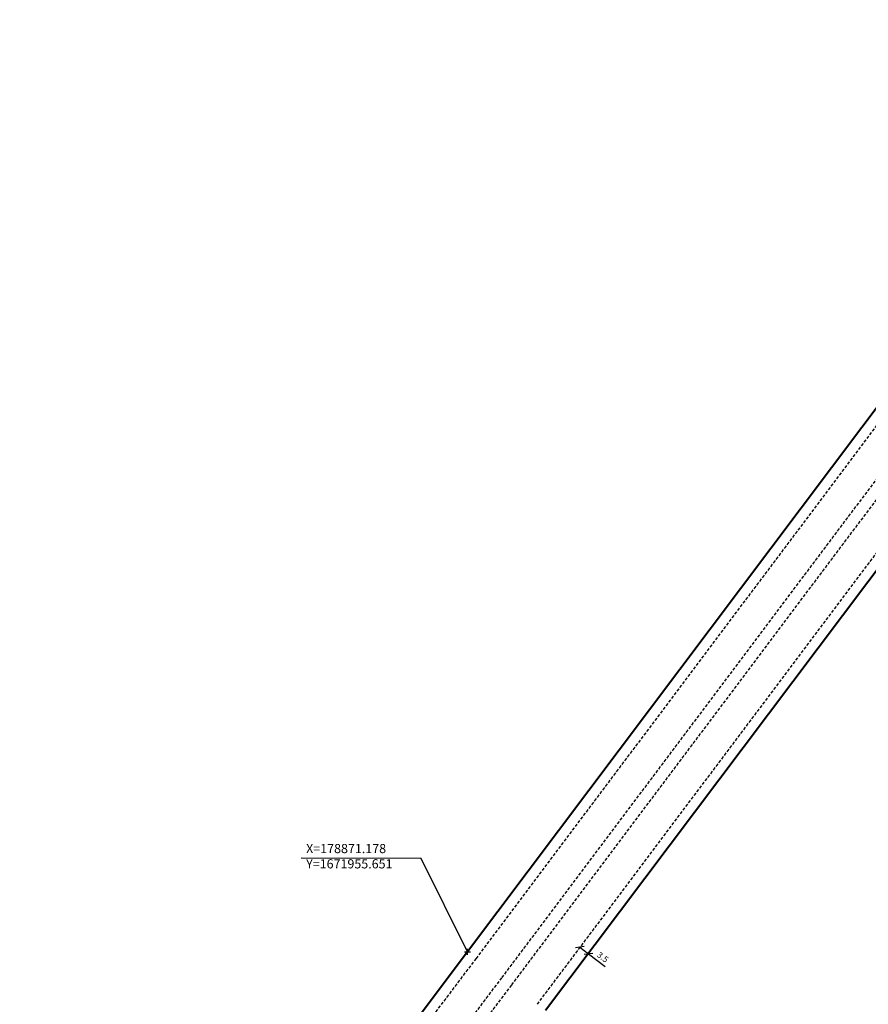
# Model space of a CAD drawing. Units: millimetres. Extents: x 176728 to 180519, y 1670193 to 1672635.
# Drawn here: x 178724 to 179002, y 1671938 to 1672261 of the extents above; entities that cross this region are included whole.
import ezdxf

# ---------------------------------------------------------------- set-up
doc = ezdxf.new("R2010")
doc.units = ezdxf.units.MM
doc.header["$PDMODE"] = 2
doc.header["$PDSIZE"] = -0.25
doc.linetypes.add('DASHEDX2', pattern=[1.5, 1, -0.5])
for name, color, linetype in [('Cotas Coordenadas', 7, 'Continuous'), ('LINHAS DE COTA', 7, 'Continuous'), ('MEIO-FIO', 7, 'DASHEDX2')]:
    doc.layers.add(name, color=color, linetype=linetype)
doc.layers.add('TRAÇADO_VIÁRIO', color=7, linetype='Continuous', lineweight=40)
doc.layers.get('0').off()
doc.styles.add('CDL', font='ARIAL.TTF')
doc.styles.get("Standard").update_dxf_attribs({"font": 'ARIAL.TTF'})
doc.dimstyles.new('ISO-25', dxfattribs={"dimtxt": 2, "dimasz": 2, "dimexe": 1.25, "dimexo": 0.625, "dimtad": 1, "dimdsep": 46, "dimtxsty": 'Standard', "dimblk": 'OBLIQUE', "dimcen": 0, "dimse1": 1, "dimse2": 1, "dimadec": 0, "dimazin": 0, "dimtfac": 1, "dimtmove": 0, "dimatfit": 3, "dimfxl": 0, "dimarcsym": 0})

# ---------------------------------------------------------------- blocks, each defined once
blk = doc.blocks.new('_OBLIQUE')
at = {"color": 0, "linetype": 'ByBlock'}
blk.add_line((-0.5, -0.5), (0.5, 0.5), dxfattribs=at)
blk = doc.blocks.new('*D103')
at = {"layer": 'Cotas Coordenadas', "color": 0, "lineweight": -2}
for p, q in [((178907.99, 1671957.18), (178910.78, 1671955.08)), ((178910.78, 1671955.08), (178916.3, 1671950.93))]:
    blk.add_line(p, q, dxfattribs=at)
at = {"layer": 'Cotas Coordenadas', "color": 0, "lineweight": -2, "xscale": 2, "yscale": 2, "zscale": 2}
for p, rotation in [((178907.99, 1671957.18), 143.0620006654874), ((178910.78, 1671955.08), 323.0620006654874)]:
    blk.add_blockref('_OBLIQUE', p, dxfattribs=dict(at, rotation=rotation))
at = {"layer": 'Cotas Coordenadas', "color": 0, "insert": (178915.33, 1671953.72), "char_height": 2, "attachment_point": 5, "rotation": 323.062}
blk.add_mtext('3.5', dxfattribs=at)

msp = doc.modelspace()

# ---------------------------------------------------------------- linework, layer by layer
at = {"layer": 'LINHAS DE COTA'}
for p, q in [((178855.942, 1671986.206), (178816.695, 1671986.408)), ((178871.178, 1671955.651), (178855.942, 1671986.206))]:
    msp.add_line(p, q, dxfattribs=at)
msp.add_point((178871.178, 1671955.651), dxfattribs=at)
at = {"layer": 'MEIO-FIO'}
for p, q in [((179103.516, 1672258.844), (178873.976, 1671953.547)), ((179111.908, 1672252.534), (178882.368, 1671947.237)), ((179115.105, 1672250.13), (178885.565, 1671944.834)), ((179123.498, 1672243.82), (178893.958, 1671938.524)), ((178873.971, 1671953.541), (178727.271, 1671759.381)), ((178882.348, 1671947.211), (178735.648, 1671753.051)), ((178885.54, 1671944.8), (178738.84, 1671750.64))]:
    msp.add_line(p, q, dxfattribs=at)
at = {"layer": 'TRAÇADO_VIÁRIO'}
for p, q in [((179100.718, 1672260.947), (178871.178, 1671955.651)), ((179126.295, 1672241.717), (178896.755, 1671936.42)), ((178871.178, 1671955.651), (178724.478, 1671761.491))]:
    msp.add_line(p, q, dxfattribs=at)

# ---------------------------------------------------------------- texts
at = {"layer": 'Cotas Coordenadas', "insert": (178818.308, 1671991.004), "char_height": 3, "width": 61.375, "attachment_point": 1, "style": 'CDL'}
msp.add_mtext('X=178871.178\\PY=1671955.651', dxfattribs=at)

# ---------------------------------------------------------------- dimensions: what is measured, and where the dimension line sits
at = {"layer": 'Cotas Coordenadas'}
dim = msp.add_aligned_dim(p1=(178907.986, 1671957.182), p2=(178910.784, 1671955.079), distance=0, dimstyle='ISO-25', dxfattribs=at)
dim.commit()
dim.dimension.update_dxf_attribs({"geometry": '*D103', "text_midpoint": (178915.332, 1671953.719)})

doc.saveas('drawing.dxf')
